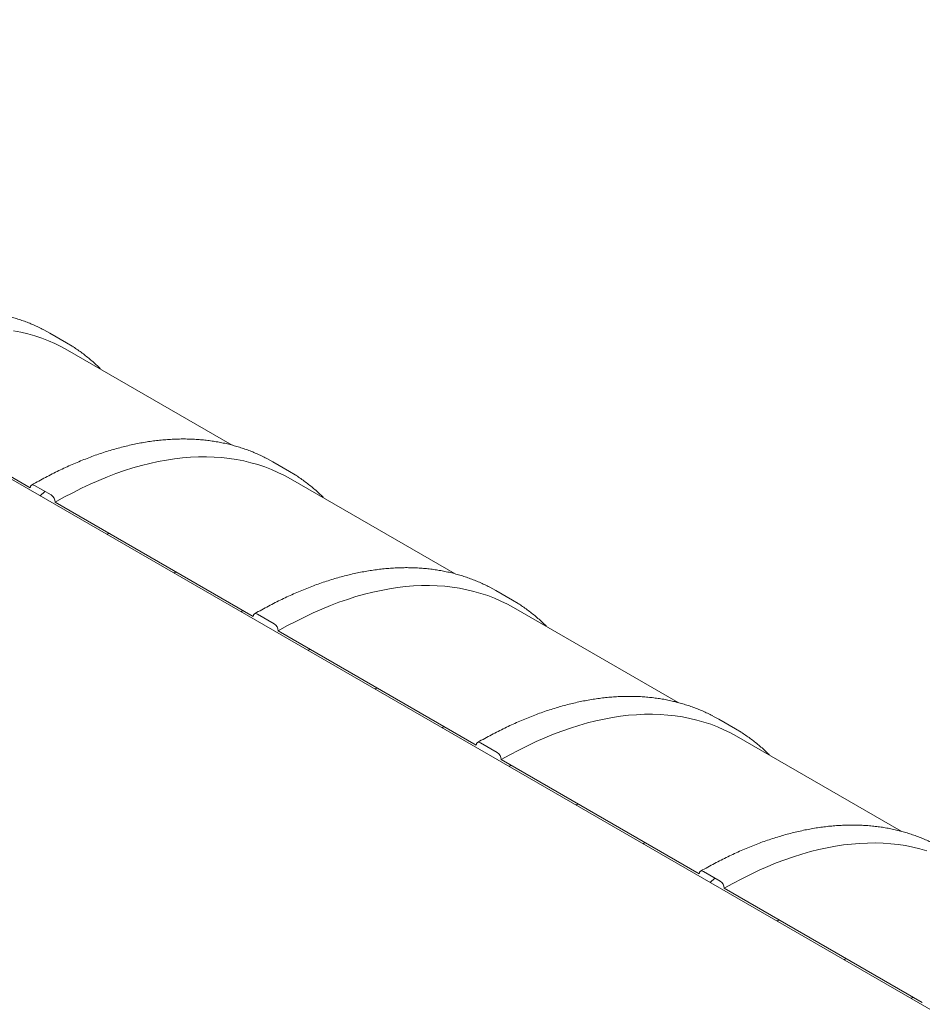
# Model space of a CAD drawing. Units: millimetres. Extents: x -24 to 653, y 5 to 290.
# Drawn here: x 305 to 343, y 208 to 250 of the extents above; entities that cross this region are included whole.
import ezdxf

# ---------------------------------------------------------------- set-up
doc = ezdxf.new("R2010")
doc.units = ezdxf.units.MM

msp = doc.modelspace()

# ---------------------------------------------------------------- hatches: boundary and pattern name
at = {"linetype": 'Continuous', "lineweight": 0}
h = msp.add_hatch(dxfattribs=at)
h.set_pattern_fill('ANSI31', style=0)
edge = h.paths.add_edge_path(flags=0)
edge.add_line((348.305431, 206.227481), (348.305431, 205.268045))
edge.add_line((348.305431, 205.268045), (344.485931, 207.472996))
edge.add_arc((344.309154, 207.575047), 0.25, 330.0026883, 450)
edge.add_line((344.309154, 207.779182), (343.602047, 208.187386))
edge.add_arc((343.602047, 207.983251), 0.25, 90, 150.0026883)
edge.add_line((343.42527, 208.085302), (335.0107, 212.94293))
edge.add_arc((334.833923, 213.044981), 0.25, 330.0026883, 450)
edge.add_line((334.833923, 213.249117), (334.126816, 213.657321))
edge.add_arc((334.126816, 213.453185), 0.25, 90, 150.0026883)
edge.add_line((333.95004, 213.555236), (325.535469, 218.412865))
edge.add_arc((325.358692, 218.514916), 0.25, 330.0026883, 450)
edge.add_line((325.358692, 218.719051), (324.651585, 219.127255))
edge.add_arc((324.651585, 218.92312), 0.25, 90, 150.0026883)
edge.add_line((324.474809, 219.025171), (316.060238, 223.882799))
edge.add_arc((315.883461, 223.98485), 0.25, 330.0026883, 450)
edge.add_line((315.883461, 224.188985), (315.176354, 224.597189))
edge.add_arc((315.176354, 224.393054), 0.25, 90, 150.0026883)
edge.add_line((314.999578, 224.495105), (306.585007, 229.352733))
edge.add_arc((306.40823, 229.454784), 0.25, 330.0026883, 450)
edge.add_line((306.40823, 229.65892), (305.701124, 230.067124))
edge.add_arc((305.701124, 229.862988), 0.25, 90, 150.0026883)
edge.add_line((305.524347, 229.965039), (297.109776, 234.822668))
edge.add_arc((296.933, 234.924719), 0.25, 330.0026883, 450)
edge.add_line((296.933, 235.128854), (296.225893, 235.537058))
edge.add_arc((296.225893, 235.332923), 0.25, 90, 150.0026883)
edge.add_line((296.049116, 235.434974), (287.634545, 240.292602))
edge.add_arc((287.457769, 240.394653), 0.25, 330.0026883, 450)
edge.add_line((287.457769, 240.598788), (286.750662, 241.006992))
edge.add_arc((286.750662, 240.802857), 0.25, 90, 150.0026883)
edge.add_line((286.573885, 240.904908), (278.159314, 245.762536))
edge.add_arc((277.982538, 245.864587), 0.25, 330.0026883, 450)
edge.add_line((277.982538, 246.068723), (277.275431, 246.476927))
edge.add_arc((277.275431, 246.272791), 0.25, 90, 150.0026883)
edge.add_arc((277.098654, 241.353116), 6.15, 90, 106.0047433)
edge.add_arc((273.440501, 240.372275), 9.9375, 71.2445384, 72.6526656, ccw=False)
edge.add_arc((277.098654, 241.353116), 6.025, 90, 105.0435557, ccw=False)
edge.add_line((277.098654, 246.272775), (348.393819, 205.114952))
edge.add_line((348.393819, 205.114952), (348.393819, 206.176455))
edge.add_arc((348.252398, 206.258096), 0.2, 330.0026883, 450)
edge.add_line((348.252398, 206.421404), (348.217043, 206.441814))
edge.add_line((348.217043, 206.441814), (348.217043, 207.05422))
edge.add_line((348.217043, 207.05422), (348.252398, 207.03381))
edge.add_arc((348.252398, 207.197118), 0.2, 270, 330.0026883)
edge.add_line((348.393819, 207.115477), (348.393819, 207.258372))
edge.add_line((348.393819, 207.258372), (348.305431, 207.309397))
edge.add_line((348.305431, 207.309397), (348.305431, 207.166503))
edge.add_arc((348.252398, 207.197118), 0.075, 270, 330.0026883, ccw=False)
edge.add_line((348.252398, 207.135877), (348.181687, 207.176698))
edge.add_arc((348.181687, 207.115457), 0.075, 90, 150.0026883)
edge.add_line((348.128654, 207.146073), (348.128654, 206.452013))
edge.add_arc((348.181687, 206.421398), 0.075, 150.0026883, 270)
edge.add_line((348.181687, 206.360157), (348.252398, 206.319337))
edge.add_arc((348.252398, 206.258096), 0.075, -29.9973117, 90, ccw=False)
h = msp.add_hatch(dxfattribs=at)
h.set_pattern_fill('ANSI31', style=0)
edge = h.paths.add_edge_path(flags=0)
edge.add_arc((305.701124, 197.201356), 0.25, 150.0026883, 270)
edge.add_line((305.701124, 196.997221), (306.40823, 196.589017))
edge.add_arc((306.40823, 196.793152), 0.25, 270, 330.0026883)
edge.add_line((306.585007, 196.691101), (314.999578, 191.833473))
edge.add_arc((315.176354, 191.731422), 0.25, 150.0026883, 270)
edge.add_line((315.176354, 191.527286), (315.883461, 191.119082))
edge.add_arc((315.883461, 191.323218), 0.25, 270, 330.0026883)
edge.add_line((316.060238, 191.221167), (324.474809, 186.363538))
edge.add_arc((324.651585, 186.261487), 0.25, 150.0026883, 270)
edge.add_line((324.651585, 186.057352), (325.358692, 185.649148))
edge.add_arc((325.358692, 185.853283), 0.25, 270, 330.0026883)
edge.add_line((325.535469, 185.751232), (333.95004, 180.893604))
edge.add_arc((334.126816, 180.791553), 0.25, 150.0026883, 270)
edge.add_line((334.126816, 180.587418), (334.833923, 180.179214))
edge.add_arc((334.833923, 180.383349), 0.25, 270, 330.0026883)
edge.add_line((335.0107, 180.281298), (343.42527, 175.42367))
edge.add_arc((343.602047, 175.321619), 0.25, 150.0026883, 270)
edge.add_line((343.602047, 175.117483), (344.309154, 174.709279))
edge.add_arc((344.309154, 174.913414), 0.25, 270, 330.0026883)
edge.add_line((344.485931, 174.811363), (352.900501, 169.953735))
edge.add_arc((353.077278, 169.851684), 0.25, 150.0026883, 270)
edge.add_line((353.077278, 169.647549), (353.784385, 169.239345))
edge.add_arc((353.784385, 169.44348), 0.25, 270, 330.0026883)
edge.add_line((353.961161, 169.341429), (362.375732, 164.483801))
edge.add_arc((362.552509, 164.38175), 0.25, 150.0026883, 270)
edge.add_line((362.552509, 164.177615), (363.259616, 163.769411))
edge.add_arc((363.259616, 163.973546), 0.25, 270, 330.0026883)
edge.add_line((363.436392, 163.871495), (363.473995, 163.849787))
edge.add_arc((363.473995, 168.871513), 6.15, 270, 307.3557921)
edge.add_arc((348.040266, 189.090306), 32, 307.3557921, 349.7120828)
edge.add_line((369.445398, 185.204997), (369.351941, 185.258948))
edge.add_arc((348.040266, 189.090306), 31.875, 307.3557921, 349.8083812, ccw=False)
edge.add_arc((363.473995, 168.871513), 6.025, 270, 307.3557921, ccw=False)
edge.add_line((363.473995, 163.951855), (358.381703, 166.891573))
edge.add_line((358.381703, 166.891573), (358.381703, 170.872209))
edge.add_line((358.381703, 170.872209), (352.548072, 174.239893))
edge.add_line((352.548072, 174.239893), (352.548072, 170.259256))
edge.add_line((352.548072, 170.259256), (277.098654, 213.815278))
edge.add_arc((277.098654, 218.734936), 6.025, 188.8366879, 270, ccw=False)
edge.add_arc((292.532384, 221.134324), 31.875, 133.5414052, 188.8366879, ccw=False)
edge.add_line((271.68772, 243.068249), (271.592179, 243.123404))
edge.add_arc((292.532384, 221.134324), 32, 133.6003919, 188.8366879)
edge.add_arc((277.098654, 218.734936), 6.15, 188.8366879, 270)
edge.add_arc((277.275431, 213.611159), 0.25, 150.0026883, 270)
edge.add_line((277.275431, 213.407024), (277.982538, 212.99882))
edge.add_arc((277.982538, 213.202955), 0.25, 270, 330.0026883)
edge.add_line((278.159314, 213.100904), (286.573885, 208.243276))
edge.add_arc((286.750662, 208.141225), 0.25, 150.0026883, 270)
edge.add_line((286.750662, 207.937089), (287.457769, 207.528885))
edge.add_arc((287.457769, 207.733021), 0.25, 270, 330.0026883)
edge.add_line((287.634545, 207.63097), (296.049116, 202.773341))
edge.add_arc((296.225893, 202.67129), 0.25, 150.0026883, 270)
edge.add_line((296.225893, 202.467155), (296.933, 202.058951))
edge.add_arc((296.933, 202.263086), 0.25, 270, 330.0026883)
edge.add_line((297.109776, 202.161035), (305.524347, 197.303407))
h.paths.add_polyline_path([(358.116538, 170.82115), (358.116538, 167.044649), (352.813237, 170.10618), (352.813237, 173.882681)], flags=0)

# ---------------------------------------------------------------- linework, layer by layer
at = {"color": 7, "linetype": 'Continuous', "lineweight": 15}
for p, q in [((277.098654, 246.272775), (348.393819, 205.114952)), ((306.35007, 236.539596), (306.10502, 236.674373)), ((307.057177, 236.131392), (306.35007, 236.539596)), ((314.097943, 231.778177), (307.108964, 235.812829)), ((305.524347, 229.965039), (297.109776, 234.822668)), ((315.825301, 231.069662), (315.580251, 231.204439)), ((316.532408, 230.661458), (315.825301, 231.069662)), ((323.573173, 226.308243), (316.584194, 230.342894)), ((306.40823, 229.65892), (305.701124, 230.067124)), ((314.999578, 224.495105), (306.585007, 229.352733)), ((325.300532, 225.599727), (325.055481, 225.734505)), ((326.007638, 225.191523), (325.300532, 225.599727)), ((333.048404, 220.838308), (326.059425, 224.87296)), ((315.883461, 224.188985), (315.176354, 224.597189)), ((324.474809, 219.025171), (316.060238, 223.882799)), ((334.775762, 220.129793), (334.530712, 220.26457)), ((335.482869, 219.721589), (334.775762, 220.129793)), ((342.523635, 215.368374), (335.534656, 219.403026)), ((325.358692, 218.719051), (324.651585, 219.127255)), ((333.95004, 213.555236), (325.535469, 218.412865)), ((334.833923, 213.249117), (334.126816, 213.657321)), ((343.42527, 208.085302), (335.0107, 212.94293))]:
    msp.add_line(p, q, dxfattribs=at)
at = {"color": 7, "linetype": 'Continuous', "lineweight": 15, "flags": 128}
for points in [[(304.812135, 236.634504), (305.11997, 236.574691), (305.422315, 236.502486), (305.718963, 236.417937), (306.009711, 236.321102), (306.294359, 236.212048), (306.572712, 236.09085), (306.84458, 235.95759), (307.108964, 235.812829)], [(307.304391, 235.981533), (307.058, 236.130917), (306.812127, 236.266169)], [(306.585007, 229.352733), (306.955205, 229.560848), (307.325149, 229.757628), (307.694586, 229.942937), (308.063263, 230.11665), (308.430926, 230.278647), (308.797324, 230.428818), (309.162207, 230.567058), (309.525322, 230.693274), (309.886423, 230.807378), (310.245261, 230.909294), (310.601591, 230.99895), (310.955167, 231.076286), (311.305749, 231.141248), (311.653095, 231.193793), (311.996968, 231.233883), (312.337132, 231.261491), (312.673353, 231.276599), (313.005402, 231.279196), (313.333051, 231.269281), (313.656075, 231.246859), (313.974253, 231.211948), (314.287366, 231.164569), (314.595201, 231.104757), (314.897546, 231.032551), (315.194194, 230.948002), (315.484941, 230.851168), (315.769589, 230.742114), (316.047943, 230.620915), (316.319811, 230.487655), (316.584194, 230.342894)], [(316.779622, 230.511599), (316.53323, 230.660983), (316.287357, 230.796235)], [(305.701124, 230.067124), (305.666636, 230.08311), (305.633474, 230.090638), (305.602912, 230.089417), (305.576124, 230.079495), (305.554139, 230.061252), (305.537803, 230.03539), (305.527744, 230.002903), (305.524347, 229.965039)], [(316.060238, 223.882799), (316.430436, 224.090914), (316.80038, 224.287693), (317.169817, 224.473003), (317.538494, 224.646716), (317.906157, 224.808713), (318.272555, 224.958883), (318.637437, 225.097124), (319.000553, 225.223339), (319.361654, 225.337444), (319.720492, 225.43936), (320.076821, 225.529016), (320.430398, 225.606352), (320.78098, 225.671314), (321.128326, 225.723858), (321.472199, 225.763948), (321.812363, 225.791557), (322.148584, 225.806665), (322.480633, 225.809262), (322.808282, 225.799346), (323.131306, 225.776925), (323.449484, 225.742013), (323.762597, 225.694635), (324.070432, 225.634823), (324.372777, 225.562617), (324.669425, 225.478068), (324.960172, 225.381233), (325.24482, 225.272179), (325.523174, 225.150981), (325.795042, 225.017721), (326.059425, 224.87296)], [(326.254853, 225.041664), (326.008461, 225.191048), (325.762588, 225.326301)], [(315.176354, 224.597189), (315.141867, 224.613176), (315.108705, 224.620704), (315.078143, 224.619483), (315.051354, 224.60956), (315.02937, 224.591318), (315.013034, 224.565456), (315.002974, 224.532969), (314.999578, 224.495105)], [(325.535469, 218.412865), (325.905667, 218.620979), (326.275611, 218.817759), (326.645048, 219.003069), (327.013725, 219.176782), (327.381388, 219.338779), (327.747786, 219.488949), (328.112668, 219.627189), (328.475784, 219.753405), (328.836885, 219.86751), (329.195723, 219.969425), (329.552052, 220.059082), (329.905629, 220.136417), (330.256211, 220.20138), (330.603557, 220.253924), (330.94743, 220.294014), (331.287594, 220.321622), (331.623815, 220.33673), (331.955864, 220.339327), (332.283513, 220.329412), (332.606537, 220.306991), (332.924714, 220.272079), (333.237828, 220.224701), (333.545663, 220.164888), (333.848008, 220.092683), (334.144655, 220.008134), (334.435403, 219.911299), (334.720051, 219.802245), (334.998405, 219.681047), (335.270273, 219.547787), (335.534656, 219.403026)], [(335.730084, 219.57173), (335.483692, 219.721114), (335.237819, 219.856366)], [(324.651585, 219.127255), (324.617098, 219.143242), (324.583936, 219.150769), (324.553373, 219.149548), (324.526585, 219.139626), (324.504601, 219.121383), (324.488265, 219.095522), (324.478205, 219.063035), (324.474809, 219.025171)], [(335.0107, 212.94293), (335.380898, 213.151045), (335.750842, 213.347824), (336.120279, 213.533134), (336.488955, 213.706847), (336.856619, 213.868844), (337.223017, 214.019015), (337.587899, 214.157255), (337.951015, 214.283471), (338.312116, 214.397575), (338.670954, 214.499491), (339.027283, 214.589147), (339.38086, 214.666483), (339.731442, 214.731445), (340.078788, 214.783989), (340.422661, 214.82408), (340.762824, 214.851688), (341.099046, 214.866796), (341.431095, 214.869393), (341.758744, 214.859478), (342.081767, 214.837056), (342.399945, 214.802145), (342.713059, 214.754766), (343.020893, 214.694954), (343.323238, 214.622748), (343.619886, 214.538199)], [(334.126816, 213.657321), (334.092329, 213.673307), (334.059167, 213.680835), (334.028604, 213.679614), (334.001816, 213.669692), (333.979832, 213.651449), (333.963496, 213.625587), (333.953436, 213.5931), (333.95004, 213.555236)]]:
    msp.add_lwpolyline(points, dxfattribs=at)
at = {"color": 7, "linetype": 'Continuous', "lineweight": 15}
for centre in [(306.201203, 229.335268), (315.676434, 223.865334), (325.151665, 218.395399), (334.626896, 212.925465)]:
    msp.add_arc(centre, 0.384201, 2.6054785, 57.3945217, dxfattribs=at)
for points, knots in [([(306.098554, 236.676943), (306.07631, 236.688857), (305.985366, 236.737566), (305.821814, 236.816033), (305.607959, 236.912208), (305.390174, 237.000908), (305.168884, 237.082718), (304.944075, 237.157442), (304.715855, 237.225092), (304.484298, 237.285628), (304.249491, 237.339026), (304.011522, 237.38526), (303.770479, 237.424305), (303.526454, 237.456143), (303.279541, 237.480754), (303.029837, 237.498124), (302.77744, 237.508239), (302.522451, 237.51109), (302.264972, 237.506672), (302.005108, 237.494983), (301.742965, 237.476023), (301.47865, 237.449797), (301.212272, 237.416314), (300.94394, 237.375585), (300.673765, 237.327627), (300.401857, 237.272457), (300.12833, 237.210099), (299.853293, 237.140579), (299.57686, 237.063926), (299.299143, 236.980172), (299.020254, 236.889354), (298.740306, 236.791509), (298.459411, 236.68668), (298.177681, 236.574911), (297.895228, 236.45625), (297.612163, 236.330747), (297.3286, 236.198455), (297.044648, 236.059425), (296.76042, 235.913735), (296.476027, 235.761368), (296.256158, 235.638709), (296.13113, 235.566816), (296.100903, 235.549435)], [0, 0, 0, 0, 0.008310119, 0.033976307, 0.059645499, 0.085319979, 0.111001925, 0.136693359, 0.162396117, 0.188111817, 0.213841839, 0.239587307, 0.265349085, 0.291127775, 0.316923728, 0.342737053, 0.368567636, 0.394415163, 0.420279144, 0.446158939, 0.472053786, 0.497962826, 0.523885126, 0.549819707, 0.575765563, 0.60172168, 0.627687051, 0.653660691, 0.679641651, 0.705629019, 0.731621935, 0.75761959, 0.783621231, 0.809626162, 0.835633746, 0.8616434, 0.887654599, 0.913666868, 0.939679784, 0.965692963, 0.991705981, 1, 1, 1, 1]), ([(308.53442, 234.98993), (308.506764, 235.018009), (308.423078, 235.102975), (308.278431, 235.237919), (308.100885, 235.395036), (307.918735, 235.545173), (307.732489, 235.688915), (307.541676, 235.825323), (307.400805, 235.921354), (307.322334, 235.969826), (307.310188, 235.977328)], [0, 0, 0, 0, 0.0740126577, 0.2239603803, 0.3738228796, 0.5236082149, 0.6733258481, 0.82298651, 0.9726020237, 1, 1, 1, 1]), ([(315.573785, 231.207009), (315.551541, 231.218922), (315.460597, 231.267632), (315.297045, 231.346099), (315.083189, 231.442274), (314.865404, 231.530973), (314.644114, 231.612784), (314.419306, 231.687507), (314.191085, 231.755158), (313.959528, 231.815694), (313.724722, 231.869092), (313.486752, 231.915325), (313.245709, 231.954371), (313.001685, 231.986209), (312.754772, 232.01082), (312.505068, 232.028189), (312.252671, 232.038304), (311.997682, 232.041156), (311.740203, 232.036738), (311.480339, 232.025049), (311.218196, 232.006089), (310.953881, 231.979863), (310.687502, 231.94638), (310.419171, 231.905651), (310.148995, 231.857692), (309.877088, 231.802523), (309.60356, 231.740165), (309.328524, 231.670645), (309.052091, 231.593991), (308.774374, 231.510238), (308.495485, 231.419419), (308.215537, 231.321575), (307.934642, 231.216746), (307.652912, 231.104977), (307.370459, 230.986316), (307.087394, 230.860813), (306.803831, 230.728521), (306.519879, 230.58949), (306.23565, 230.4438), (305.951258, 230.291433), (305.731389, 230.168775), (305.606361, 230.096881), (305.576134, 230.079501)], [0, 0, 0, 0, 0.008310119, 0.033976307, 0.059645499, 0.085319979, 0.111001925, 0.136693359, 0.162396117, 0.188111817, 0.213841839, 0.239587307, 0.265349085, 0.291127775, 0.316923728, 0.342737053, 0.368567636, 0.394415163, 0.420279144, 0.446158939, 0.472053786, 0.497962826, 0.523885126, 0.549819707, 0.575765563, 0.60172168, 0.627687051, 0.653660691, 0.679641651, 0.705629019, 0.731621935, 0.75761959, 0.783621231, 0.809626162, 0.835633746, 0.8616434, 0.887654599, 0.913666868, 0.939679784, 0.965692963, 0.991705981, 1, 1, 1, 1]), ([(318.009651, 229.519996), (317.981995, 229.548075), (317.898309, 229.633041), (317.753662, 229.767985), (317.576116, 229.925101), (317.393966, 230.075239), (317.20772, 230.218981), (317.016906, 230.355388), (316.876036, 230.45142), (316.797565, 230.499891), (316.785419, 230.507394)], [0, 0, 0, 0, 0.0740126577, 0.2239603803, 0.3738228796, 0.5236082149, 0.6733258481, 0.82298651, 0.9726020237, 1, 1, 1, 1]), ([(325.049016, 225.737074), (325.026772, 225.748988), (324.935828, 225.797697), (324.772276, 225.876164), (324.55842, 225.97234), (324.340635, 226.061039), (324.119345, 226.14285), (323.894537, 226.217573), (323.666316, 226.285224), (323.434759, 226.34576), (323.199953, 226.399158), (322.961983, 226.445391), (322.72094, 226.484437), (322.476915, 226.516274), (322.230003, 226.540886), (321.980299, 226.558255), (321.727902, 226.56837), (321.472913, 226.571221), (321.215434, 226.566804), (320.95557, 226.555114), (320.693427, 226.536154), (320.429111, 226.509929), (320.162733, 226.476445), (319.894401, 226.435717), (319.624226, 226.387758), (319.352319, 226.332588), (319.078791, 226.27023), (318.803755, 226.20071), (318.527322, 226.124057), (318.249605, 226.040303), (317.970716, 225.949485), (317.690768, 225.85164), (317.409873, 225.746811), (317.128142, 225.635043), (316.845689, 225.516382), (316.562625, 225.390878), (316.279062, 225.258586), (315.99511, 225.119556), (315.710881, 224.973866), (315.426489, 224.821499), (315.20662, 224.698841), (315.081591, 224.626947), (315.051365, 224.609566)], [0, 0, 0, 0, 0.008310119, 0.033976307, 0.059645499, 0.085319979, 0.111001925, 0.136693359, 0.162396117, 0.188111817, 0.213841839, 0.239587307, 0.265349085, 0.291127775, 0.316923728, 0.342737053, 0.368567636, 0.394415163, 0.420279144, 0.446158939, 0.472053786, 0.497962826, 0.523885126, 0.549819707, 0.575765563, 0.60172168, 0.627687051, 0.653660691, 0.679641651, 0.705629019, 0.731621935, 0.75761959, 0.783621231, 0.809626162, 0.835633746, 0.8616434, 0.887654599, 0.913666868, 0.939679784, 0.965692963, 0.991705981, 1, 1, 1, 1]), ([(327.484882, 224.050062), (327.457226, 224.078141), (327.37354, 224.163107), (327.228893, 224.298051), (327.051346, 224.455167), (326.869197, 224.605305), (326.682951, 224.749047), (326.492137, 224.885454), (326.351267, 224.981486), (326.272796, 225.029957), (326.26065, 225.037459)], [0, 0, 0, 0, 0.074012658, 0.22396038, 0.37382288, 0.523608215, 0.673325848, 0.82298651, 0.972602024, 1, 1, 1, 1]), ([(334.524247, 220.26714), (334.502003, 220.279054), (334.411059, 220.327763), (334.247507, 220.40623), (334.033651, 220.502405), (333.815866, 220.591104), (333.594576, 220.672915), (333.369768, 220.747639), (333.141547, 220.815289), (332.90999, 220.875825), (332.675184, 220.929223), (332.437214, 220.975457), (332.196171, 221.014502), (331.952146, 221.04634), (331.705234, 221.070951), (331.45553, 221.08832), (331.203133, 221.098435), (330.948143, 221.101287), (330.690665, 221.096869), (330.430801, 221.08518), (330.168657, 221.06622), (329.904342, 221.039994), (329.637964, 221.006511), (329.369632, 220.965782), (329.099457, 220.917823), (328.82755, 220.862654), (328.554022, 220.800296), (328.278986, 220.730776), (328.002553, 220.654123), (327.724836, 220.570369), (327.445947, 220.479551), (327.165999, 220.381706), (326.885104, 220.276877), (326.603373, 220.165108), (326.32092, 220.046447), (326.037856, 219.920944), (325.754292, 219.788652), (325.470341, 219.649622), (325.186112, 219.503932), (324.90172, 219.351564), (324.681851, 219.228906), (324.556822, 219.157013), (324.526595, 219.139632)], [0, 0, 0, 0, 0.008310119, 0.033976307, 0.059645499, 0.085319979, 0.111001925, 0.136693359, 0.162396117, 0.188111817, 0.213841839, 0.239587307, 0.265349085, 0.291127775, 0.316923728, 0.342737053, 0.368567636, 0.394415163, 0.420279144, 0.446158939, 0.472053786, 0.497962826, 0.523885126, 0.549819707, 0.575765563, 0.60172168, 0.627687051, 0.653660691, 0.679641651, 0.705629019, 0.731621935, 0.75761959, 0.783621231, 0.809626162, 0.835633746, 0.8616434, 0.887654599, 0.913666868, 0.939679784, 0.965692963, 0.991705981, 1, 1, 1, 1]), ([(336.960112, 218.580127), (336.932457, 218.608206), (336.848771, 218.693172), (336.704124, 218.828116), (336.526577, 218.985233), (336.344427, 219.13537), (336.158182, 219.279112), (335.967368, 219.41552), (335.826497, 219.511551), (335.748027, 219.560023), (335.735881, 219.567525)], [0, 0, 0, 0, 0.074012658, 0.22396038, 0.37382288, 0.523608215, 0.673325848, 0.82298651, 0.972602024, 1, 1, 1, 1]), ([(343.999477, 214.797206), (343.977234, 214.809119), (343.886289, 214.857829), (343.722738, 214.936296), (343.508882, 215.032471), (343.291097, 215.12117), (343.069807, 215.202981), (342.844999, 215.277704), (342.616778, 215.345355), (342.385221, 215.405891), (342.150415, 215.459289), (341.912445, 215.505522), (341.671402, 215.544568), (341.427377, 215.576406), (341.180465, 215.601017), (340.93076, 215.618386), (340.678363, 215.628501), (340.423374, 215.631353), (340.165895, 215.626935), (339.906031, 215.615246), (339.643888, 215.596286), (339.379573, 215.57006), (339.113195, 215.536577), (338.844863, 215.495848), (338.574688, 215.447889), (338.302781, 215.39272), (338.029253, 215.330362), (337.754217, 215.260842), (337.477784, 215.184188), (337.200067, 215.100435), (336.921178, 215.009616), (336.64123, 214.911772), (336.360334, 214.806943), (336.078604, 214.695174), (335.796151, 214.576513), (335.513087, 214.451009), (335.229523, 214.318718), (334.945572, 214.179687), (334.661343, 214.033997), (334.37695, 213.88163), (334.157082, 213.758972), (334.032053, 213.687078), (334.001826, 213.669698)], [0, 0, 0, 0, 0.008310119, 0.033976307, 0.059645499, 0.085319979, 0.111001925, 0.136693359, 0.162396117, 0.188111817, 0.213841839, 0.239587307, 0.265349085, 0.291127775, 0.316923728, 0.342737053, 0.368567636, 0.394415163, 0.420279144, 0.446158939, 0.472053786, 0.497962826, 0.523885126, 0.549819707, 0.575765563, 0.60172168, 0.627687051, 0.653660691, 0.679641651, 0.705629019, 0.731621935, 0.75761959, 0.783621231, 0.809626162, 0.835633746, 0.8616434, 0.887654599, 0.913666868, 0.939679784, 0.965692963, 0.991705981, 1, 1, 1, 1])]:
    msp.add_open_spline(points, degree=3, knots=knots, dxfattribs=at)

doc.saveas('drawing.dxf')
